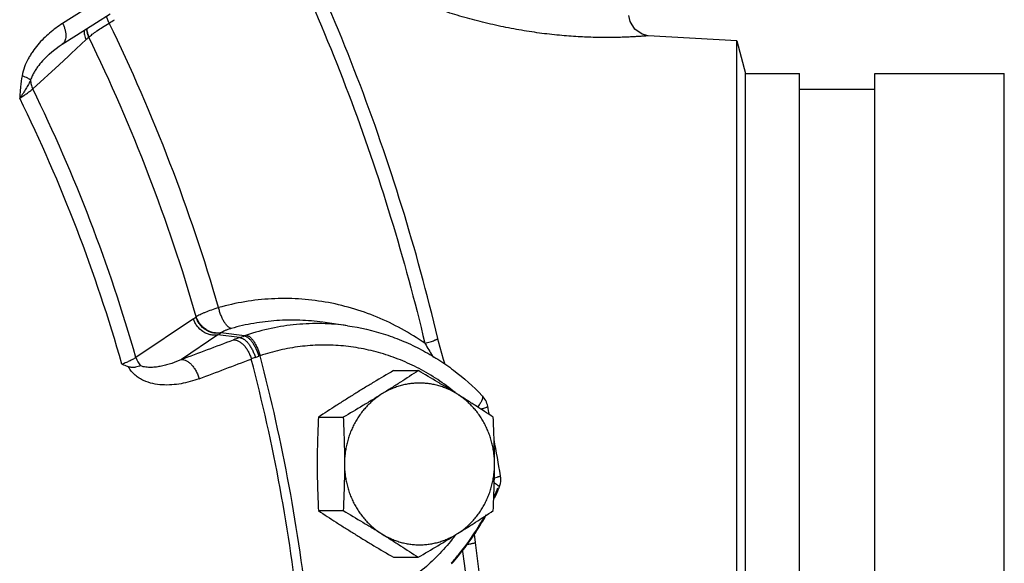
# Model space of a CAD drawing. Units: inches. Extents: x -81 to 79, y -55 to 77.
# Drawn here: x 21 to 26, y 58 to 61 of the extents above; entities that cross this region are included whole.
import ezdxf

# ---------------------------------------------------------------- set-up
doc = ezdxf.new("R2010")
doc.units = ezdxf.units.IN
doc.header["$LTSCALE"] = 1.21
doc.header["$MEASUREMENT"] = 0
doc.layers.get('0').update_dxf_attribs({"linetype": 'CONTINUOUS'})

msp = doc.modelspace()

# ---------------------------------------------------------------- linework, layer by layer
for p, q in [((21.19839, 60.93396), (20.92025, 60.75719)), ((20.91794, 60.63725), (21.0005, 60.68965)), ((20.96877, 60.58227), (21.05639, 60.66327)), ((21.07064, 60.67601), (21.07223, 60.6774)), ((24.82559, 60.65547), (24.31208, 60.68551)), ((24.82561, 60.18642), (24.82559, 60.65547)), ((24.82559, 60.65547), (24.8759, 60.46772)), ((20.95333, 60.568), (20.96877, 60.58227)), ((20.84273, 60.57959), (20.8427, 60.57956)), ((20.89948, 60.51822), (20.95333, 60.568)), ((20.74721, 60.37744), (20.89948, 60.51822)), ((24.8759, 60.46772), (25.1884, 60.46772)), ((24.8759, 51.84272), (24.8759, 60.46772)), ((25.1884, 51.84272), (25.1884, 60.46772)), ((25.6259, 60.46772), (26.3759, 60.46772)), ((25.6259, 51.84272), (25.6259, 60.46772)), ((26.3759, 51.84272), (26.3759, 60.46772)), ((25.1884, 60.37572), (25.6259, 60.37572)), ((24.82561, 60.1558), (24.82561, 60.18642)), ((24.82566, 56.15522), (24.82561, 60.1558)), ((21.67784, 59.04514), (21.34495, 58.82104)), ((21.6946, 59.05688), (21.69293, 59.05568)), ((22.42765, 59.02508), (22.42757, 59.02509)), ((22.57058, 59.00491), (22.42765, 59.02508)), ((22.57058, 59.00491), (22.57027, 59.00495)), ((21.8199, 58.95186), (21.6087, 58.80949)), ((21.94474, 58.9358), (21.8199, 58.95186)), ((21.97303, 58.94584), (21.83743, 58.96324)), ((22.83693, 58.74494), (22.98041, 58.74494)), ((23.35053, 58.59974), (23.35053, 58.59973)), ((23.33387, 58.5463), (23.32512, 58.53433)), ((22.40231, 58.4743), (22.54579, 58.4743)), ((23.45008, 58.06988), (23.44988, 58.06842)), ((22.40231, 57.93304), (22.54579, 57.93304)), ((22.83693, 57.6624), (22.98041, 57.6624))]:
    msp.add_line(p, q)
for points in [[(21.0005, 60.68965), (21.11628, 60.76324), (21.1954, 60.8136)], [(24.31208, 60.68551), (24.27697, 60.69447), (24.23444, 60.72379), (24.20738, 60.76784), (24.20029, 60.80328)], [(20.84274, 60.5796), (20.85806, 60.59317), (20.90102, 60.62607), (20.91794, 60.63725)], [(23.13633, 58.77974), (23.12672, 58.80999), (23.11681, 58.84336), (23.10719, 58.87806), (23.09794, 58.91399), (23.09366, 58.9317)], [(23.3118, 57.74889), (23.3078, 57.78117), (23.30625, 57.79607)]]:
    msp.add_lwpolyline(points)
for centre, radius, start, end in [((20.40005, 62.0112), 1.48034, 302.25362, 303.65728), ((11.86592, 56.23192), 10.36517, 16.119762, 25.899023), ((21.44977, 60.23776), 0.57949, 130.86307, 132.75287), ((11.91502, 56.23078), 10.17973, 16.11823, 25.900555), ((12.26084, 56.22525), 9.4477, 15.947298, 26.071487), ((12.30035, 56.22431), 9.32117, 15.925039, 26.093749), ((21.37538, 59.49422), 0.54143, 303.96084, 305.90892), ((21.48704, 59.48409), 0.62774, 302.02159, 303.92937), ((22.17872, 58.5289), 0.55239, 127.96971, 128.15897), ((22.44215, 57.51457), 1.50576, 109.28896, 110.69633), ((19.29298, 66.45532), 7.97339, 289.425244, 289.640929), ((22.24544, 58.17965), 0.81317, 108.6424, 109.57211), ((-28.32749, 191.62835), 141.89599, 290.6048618, 290.7348885), ((26.41417, 60.89168), 3.93491, 210.35943, 210.55555), ((26.96647, 61.2189), 4.57686, 210.56811, 211.60538), ((21.4765, 58.86068), 0.1374, 196.76826, 219.93681), ((22.32882, 58.01769), 0.85453, 110.00672, 111.66247), ((21.49838, 60.29668), 1.57105, 290.02906, 290.82301), ((22.18076, 58.50233), 0.34868, 109.48956, 110.81393), ((11.87792, 56.16505), 10.52959, 6.232821, 14.666269), ((-28.38157, 191.93305), 142.34079, 290.6048618, 290.7348885), ((11.88947, 56.16499), 10.4642, 6.247216, 14.651874), ((22.40874, 57.6606), 1.23819, 50.66048, 62.21441), ((22.39315, 57.64021), 1.26384, 50.38503, 50.69983), ((23.26055, 58.51303), 0.12496, 11.42522, 43.78221), ((11.66991, 56.1698), 11.95008, 11.191515, 11.429183), ((11.64452, 56.16502), 11.97592, 9.470828, 10.487679), ((23.33392, 58.11503), 0.12499, 348.2288, 9.47542), ((23.33352, 58.11515), 0.1254, 338.11732, 348.21325), ((22.02337, 58.63583), 1.52953, 336.05732, 338.10195), ((22.03889, 58.63559), 1.52072, 335.54813, 337.87142), ((22.03963, 58.63528), 1.51992, 337.87155, 338.10169), ((22.05215, 58.62882), 1.50583, 330.70793, 331.51173), ((22.06858, 58.6113), 1.47805, 323.03367, 329.18608), ((22.07997, 58.61211), 1.47338, 322.73279, 328.921), ((22.05308, 58.62064), 1.49615, 329.18309, 331.01752), ((22.05806, 58.62549), 1.49905, 328.91511, 330.70829), ((22.14393, 58.59954), 1.32713, 321.14408, 322.38796), ((11.34172, 56.15637), 12.07555, 4.029116, 7.578236), ((22.09899, 58.58845), 1.44001, 318.1478, 321.14616), ((22.10028, 58.59706), 1.4481, 317.85226, 322.72002), ((22.08913, 58.59636), 1.45264, 321.14715, 323.01709), ((11.37569, 56.15522), 11.96345, 352.525511, 7.462759)]:
    msp.add_arc(centre, radius, start, end)
for points, knots in [([(23.09366, 58.9317), (23.03278, 59.18871), (22.89411, 59.69811), (22.63606, 60.44529), (22.32944, 61.1709), (22.09316, 61.63891), (21.96744, 61.86806)], [0, 0, 0, 0, 0.2512367, 0.5017495, 0.7513823, 1, 1, 1, 1]), ([(21.95488, 61.71541), (22.07304, 61.49521), (22.29531, 61.04598), (22.58444, 60.35065), (22.82866, 59.6356), (22.96066, 59.14855), (23.01885, 58.90289)], [0, 0, 0, 0, 0.2486603, 0.4982946, 0.7487946, 1, 1, 1, 1]), ([(24.31208, 60.68551), (24.31212, 60.68553), (24.3117, 60.68546), (24.31149, 60.68547), (24.31065, 60.68538), (24.3097, 60.68531), (24.30839, 60.6852), (24.30611, 60.68502), (24.30254, 60.68473), (24.29741, 60.68432), (24.29116, 60.68384), (24.28379, 60.68328), (24.27532, 60.68267), (24.26577, 60.68202), (24.25091, 60.68105), (24.22975, 60.67979), (24.20134, 60.67837), (24.16904, 60.6771), (24.13306, 60.67611), (24.09359, 60.67553), (24.05086, 60.67552), (23.98809, 60.67646), (23.90337, 60.67983), (23.79561, 60.68798), (23.6814, 60.70097), (23.56318, 60.7192), (23.44334, 60.74267), (23.32414, 60.771), (23.20765, 60.80359), (23.09564, 60.83949), (22.98979, 60.87766), (22.92184, 60.9047), (22.88915, 60.91831)], [0, 0, 0, 0, 0.0000983, 0.0003948, 0.0008892, 0.0015811, 0.0024698, 0.0035548, 0.0063121, 0.0098489, 0.0141606, 0.0192387, 0.025073, 0.0316533, 0.0389695, 0.0557646, 0.0753455, 0.0975892, 0.1223697, 0.1495373, 0.1789372, 0.2104153, 0.2789174, 0.353633, 0.4330773, 0.515733, 0.6000829, 0.684678, 0.7681475, 0.8493145, 0.9270267, 1, 1, 1, 1]), ([(20.92025, 60.75719), (20.89384, 60.74043), (20.85567, 60.71232), (20.80908, 60.66935), (20.77613, 60.63376), (20.75112, 60.60137), (20.73292, 60.57366), (20.71589, 60.54436), (20.69768, 60.50505), (20.68824, 60.47133), (20.68518, 60.45395)], [0, 0, 0, 0, 0.2383496, 0.3595956, 0.4825179, 0.6074764, 0.6708782, 0.7349732, 0.8655573, 1, 1, 1, 1]), ([(20.92025, 60.75719), (20.92329, 60.75099), (20.92867, 60.73855), (20.93468, 60.71972), (20.93827, 60.70153), (20.93937, 60.68452), (20.93791, 60.66912), (20.9339, 60.65575), (20.92734, 60.64479), (20.92122, 60.63935), (20.91793, 60.63726)], [0, 0, 0, 0, 0.1600113, 0.3135939, 0.4572022, 0.5888072, 0.7075029, 0.8137645, 0.9098344, 1, 1, 1, 1]), ([(21.07223, 60.6774), (21.07513, 60.68016), (21.08163, 60.68592), (21.09706, 60.69836), (21.12064, 60.71536), (21.1534, 60.73696), (21.17733, 60.75167), (21.19006, 60.75928)], [0, 0, 0, 0, 0.083631, 0.1810561, 0.4137871, 0.6901698, 1, 1, 1, 1]), ([(21.17171, 60.79926), (21.17417, 60.7926), (21.17986, 60.77906), (21.18645, 60.76594), (21.19006, 60.75928)], [0, 0, 0, 0, 0.4837912, 1, 1, 1, 1]), ([(21.04399, 60.71846), (21.04391, 60.70907), (21.04605, 60.69003), (21.05231, 60.67194), (21.05639, 60.66327)], [0, 0, 0, 0, 0.4950675, 1, 1, 1, 1]), ([(21.05856, 60.72727), (21.05874, 60.71852), (21.06108, 60.70088), (21.0669, 60.68408), (21.07064, 60.67601)], [0, 0, 0, 0, 0.4960094, 1, 1, 1, 1]), ([(21.06014, 60.72824), (21.06036, 60.71956), (21.06273, 60.70206), (21.06853, 60.68541), (21.07224, 60.6774)], [0, 0, 0, 0, 0.4960357, 1, 1, 1, 1]), ([(20.8427, 60.57957), (20.83189, 60.56958), (20.81067, 60.54859), (20.78613, 60.52009), (20.76795, 60.49528), (20.7573, 60.47868), (20.74945, 60.46461), (20.74195, 60.44964), (20.73725, 60.4378), (20.73472, 60.42963)], [0, 0, 0, 0, 0.2366724, 0.4792462, 0.6036361, 0.7308855, 0.7960043, 0.8624113, 1, 1, 1, 1]), ([(20.68518, 60.45395), (20.68146, 60.43259), (20.67736, 60.40021), (20.67366, 60.35684), (20.67216, 60.33504), (20.67147, 60.32413)], [0, 0, 0, 0, 0.4982002, 0.7488348, 1, 1, 1, 1]), ([(20.73472, 60.42962), (20.73088, 60.42103), (20.72246, 60.40357), (20.70778, 60.37748), (20.69068, 60.35081), (20.67808, 60.33313), (20.67147, 60.32414)], [0, 0, 0, 0, 0.2292053, 0.471509, 0.728432, 1, 1, 1, 1]), ([(20.68518, 60.45395), (20.69076, 60.45214), (20.70111, 60.44847), (20.71509, 60.44244), (20.7249, 60.43713), (20.73109, 60.43283), (20.73362, 60.43069), (20.73472, 60.42962)], [0, 0, 0, 0, 0.3167775, 0.5929069, 0.8217433, 0.9173059, 1, 1, 1, 1]), ([(20.73472, 60.42963), (20.73488, 60.42073), (20.73724, 60.40274), (20.74332, 60.38566), (20.74721, 60.37744)], [0, 0, 0, 0, 0.4947478, 1, 1, 1, 1]), ([(20.67146, 60.32414), (20.67945, 60.32916), (20.69446, 60.3388), (20.71519, 60.35285), (20.73255, 60.36546), (20.74277, 60.37361), (20.74721, 60.37744)], [0, 0, 0, 0, 0.305491, 0.5773119, 0.8102068, 1, 1, 1, 1]), ([(23.01885, 58.90289), (22.97544, 58.93318), (22.8856, 58.98901), (22.74306, 59.05747), (22.59465, 59.10963), (22.44203, 59.14492), (22.28683, 59.16295), (22.13072, 59.16353), (21.97542, 59.14665), (21.87367, 59.12391), (21.82357, 59.10976)], [0, 0, 0, 0, 0.1267111, 0.2526162, 0.3778022, 0.5024727, 0.6268152, 0.7510327, 0.8753729, 1, 1, 1, 1]), ([(21.82356, 59.10976), (21.80961, 59.10545), (21.78346, 59.09686), (21.75237, 59.08515), (21.73057, 59.07582), (21.71676, 59.06935), (21.7049, 59.06317), (21.69778, 59.05896), (21.6946, 59.05688)], [0, 0, 0, 0, 0.3135179, 0.5910031, 0.71301, 0.8224445, 0.9183711, 1, 1, 1, 1]), ([(21.89725, 58.989), (21.89389, 58.98944), (21.88873, 58.99149), (21.88235, 58.99568), (21.87511, 59.00178), (21.86613, 59.01197), (21.85595, 59.02701), (21.84626, 59.04496), (21.83738, 59.06519), (21.82966, 59.08699), (21.82542, 59.10211), (21.82356, 59.10976)], [0, 0, 0, 0, 0.069245, 0.1103522, 0.1562255, 0.2624769, 0.3869878, 0.527135, 0.6791917, 0.8387338, 1, 1, 1, 1]), ([(21.8199, 58.95186), (21.81269, 58.95053), (21.79781, 58.94936), (21.7754, 58.95198), (21.7535, 58.95899), (21.726, 58.97373), (21.70267, 58.99589), (21.68607, 59.02282), (21.68011, 59.0376), (21.67784, 59.04514)], [0, 0, 0, 0, 0.1187175, 0.2400023, 0.3634594, 0.488951, 0.7435507, 0.8723131, 1, 1, 1, 1]), ([(21.83743, 58.96324), (21.83018, 58.96177), (21.81517, 58.96035), (21.79248, 58.96267), (21.77025, 58.96947), (21.74226, 58.98403), (21.71842, 59.00617), (21.7014, 59.03322), (21.69528, 59.04809), (21.69293, 59.05568)], [0, 0, 0, 0, 0.1186271, 0.2399334, 0.3634867, 0.4891067, 0.743847, 0.8725385, 1, 1, 1, 1]), ([(21.83887, 58.96436), (21.83162, 58.96291), (21.81662, 58.96151), (21.79396, 58.96386), (21.77176, 58.97068), (21.74381, 58.98525), (21.72002, 59.0074), (21.70304, 59.03444), (21.69694, 59.0493), (21.6946, 59.05688)], [0, 0, 0, 0, 0.1186358, 0.23994, 0.363484, 0.4890916, 0.7438184, 0.8725167, 1, 1, 1, 1]), ([(21.89725, 58.989), (21.8907, 58.98716), (21.87853, 58.9834), (21.86208, 58.97719), (21.85051, 58.97177), (21.84319, 58.96747), (21.84018, 58.96539), (21.83887, 58.96436)], [0, 0, 0, 0, 0.3206051, 0.5999794, 0.8281697, 0.9212816, 1, 1, 1, 1]), ([(22.42757, 59.02508), (22.38344, 59.03131), (22.2945, 59.03918), (22.16058, 59.03705), (22.02749, 59.02098), (21.94025, 59.00114), (21.89725, 58.989)], [0, 0, 0, 0, 0.2498063, 0.4995013, 0.7495278, 1, 1, 1, 1]), ([(22.57027, 59.00495), (22.52145, 59.01183), (22.42292, 59.0199), (22.27475, 59.01469), (22.12799, 58.99223), (22.03241, 58.96598), (21.9855, 58.95016)], [0, 0, 0, 0, 0.2497182, 0.4993029, 0.7492722, 1, 1, 1, 1]), ([(22.57058, 59.00491), (22.645, 58.99441), (22.75574, 58.9687), (22.89716, 58.9159), (22.96563, 58.88338), (22.99914, 58.86569)], [0, 0, 0, 0, 0.4982454, 0.7487321, 1, 1, 1, 1]), ([(21.94474, 58.9358), (21.94894, 58.9357), (21.958, 58.9337), (21.96852, 58.92809), (21.97704, 58.92182), (21.9861, 58.91381), (21.99709, 58.90155), (22.00913, 58.88427), (22.02002, 58.86458), (22.02932, 58.8432), (22.03431, 58.82824), (22.03646, 58.82065)], [0, 0, 0, 0, 0.0815416, 0.1764226, 0.2295678, 0.2864884, 0.4109552, 0.5479749, 0.694515, 0.8468477, 1, 1, 1, 1]), ([(21.97303, 58.94584), (21.97665, 58.9455), (21.98228, 58.94365), (21.98935, 58.93966), (21.99737, 58.93385), (22.00742, 58.92404), (22.01896, 58.90941), (22.03007, 58.89189), (22.04038, 58.87208), (22.04948, 58.85068), (22.05459, 58.8358), (22.05686, 58.82825)], [0, 0, 0, 0, 0.0728533, 0.1154981, 0.1626474, 0.2705606, 0.3955291, 0.5349766, 0.6852775, 0.8421395, 1, 1, 1, 1]), ([(21.9855, 58.95016), (21.9889, 58.94972), (21.99414, 58.9477), (22.00069, 58.94357), (22.00819, 58.93756), (22.0176, 58.92752), (22.02843, 58.91269), (22.0389, 58.89499), (22.04867, 58.87503), (22.05733, 58.85352), (22.06223, 58.83859), (22.06443, 58.83102)], [0, 0, 0, 0, 0.0695486, 0.1109938, 0.1572501, 0.2642366, 0.3892468, 0.5295238, 0.6812662, 0.8400102, 1, 1, 1, 1]), ([(23.01885, 58.90289), (23.02924, 58.90575), (23.04401, 58.91004), (23.06234, 58.91605), (23.07192, 58.91949), (23.0785, 58.9221), (23.08257, 58.92384), (23.08603, 58.92547), (23.08885, 58.92695), (23.09106, 58.92833), (23.09276, 58.92963), (23.09383, 58.93098), (23.09365, 58.9317)], [0, 0, 0, 0, 0.3987517, 0.5688118, 0.7136004, 0.7756678, 0.8304214, 0.8775782, 0.9169948, 0.9486292, 0.9725793, 1, 1, 1, 1]), ([(21.90999, 58.92316), (21.91488, 58.92334), (21.92529, 58.922), (21.94062, 58.91582), (21.95583, 58.90563), (21.97043, 58.89188), (21.98396, 58.87502), (21.99598, 58.85564), (22.006, 58.83441), (22.01121, 58.81946), (22.01338, 58.81187)], [0, 0, 0, 0, 0.0910045, 0.1922331, 0.3051541, 0.4295714, 0.5640657, 0.7062208, 0.8529513, 1, 1, 1, 1]), ([(22.98594, 58.75602), (22.9506, 58.77461), (22.87822, 58.80824), (22.76542, 58.84749), (22.64967, 58.87506), (22.53201, 58.89071), (22.41352, 58.89429), (22.29524, 58.88577), (22.17827, 58.86523), (22.10197, 58.84369), (22.06443, 58.83102)], [0, 0, 0, 0, 0.1260735, 0.2515239, 0.3764921, 0.5011398, 0.6256384, 0.750159, 0.874899, 1, 1, 1, 1]), ([(21.34495, 58.82104), (21.34033, 58.8177), (21.32953, 58.811), (21.31097, 58.80143), (21.28865, 58.79149), (21.27244, 58.78509), (21.26378, 58.78184)], [0, 0, 0, 0, 0.1890351, 0.4212029, 0.6931188, 1, 1, 1, 1]), ([(22.99914, 58.86569), (23.03155, 58.84857), (23.09515, 58.81158), (23.21631, 58.72721), (23.29953, 58.65297), (23.35077, 58.59949)], [0, 0, 0, 0, 0.2483818, 0.4979798, 1, 1, 1, 1]), ([(21.26378, 58.78184), (21.26696, 58.7806), (21.27965, 58.77565), (21.29238, 58.77079), (21.30197, 58.76729)], [0, 0, 0, 0, 0.2503461, 1, 1, 1, 1]), ([(21.37115, 58.77248), (21.36703, 58.77071), (21.35774, 58.7673), (21.34506, 58.76441), (21.33331, 58.76319), (21.32333, 58.76302), (21.31267, 58.76411), (21.30552, 58.76599), (21.30197, 58.76729)], [0, 0, 0, 0, 0.1897114, 0.4180977, 0.5479495, 0.689118, 0.840104, 1, 1, 1, 1]), ([(21.71115, 58.69784), (21.6941, 58.69143), (21.65948, 58.6801), (21.60627, 58.66794), (21.55211, 58.66119), (21.4973, 58.66073), (21.44232, 58.66797), (21.39748, 58.68229), (21.36365, 58.70031), (21.33957, 58.71797), (21.31814, 58.74018), (21.30675, 58.75782), (21.30197, 58.76729)], [0, 0, 0, 0, 0.1213891, 0.2423246, 0.3631397, 0.4843015, 0.6065609, 0.7312701, 0.7954059, 0.8612592, 0.9293707, 1, 1, 1, 1]), ([(21.6087, 58.80949), (21.59018, 58.80098), (21.56183, 58.78952), (21.52303, 58.77738), (21.49353, 58.7701), (21.46355, 58.76495), (21.43302, 58.76249), (21.40719, 58.76354), (21.38648, 58.76725), (21.3762, 58.77044), (21.37115, 58.77248)], [0, 0, 0, 0, 0.2487822, 0.3724851, 0.4959383, 0.6194272, 0.7434702, 0.8692018, 0.9335986, 1, 1, 1, 1]), ([(21.6087, 58.80949), (21.61353, 58.80965), (21.62384, 58.80826), (21.63899, 58.802), (21.65403, 58.79175), (21.66849, 58.77795), (21.6819, 58.76105), (21.69382, 58.74164), (21.70379, 58.72039), (21.70898, 58.70544), (21.71115, 58.69784)], [0, 0, 0, 0, 0.0902522, 0.1909656, 0.3036398, 0.4280565, 0.5627551, 0.7052684, 0.8524565, 1, 1, 1, 1]), ([(22.83693, 58.74494), (22.79889, 58.72264), (22.74222, 58.68907), (22.66749, 58.64375), (22.63062, 58.621), (22.61234, 58.60962)], [0, 0, 0, 0, 0.5044182, 0.7535791, 1, 1, 1, 1]), ([(22.98041, 58.74494), (22.9462, 58.72222), (22.89434, 58.6882), (22.82418, 58.64332), (22.78843, 58.62086), (22.77038, 58.60962)], [0, 0, 0, 0, 0.4930271, 0.7447274, 1, 1, 1, 1]), ([(23.205, 58.60962), (23.18671, 58.621), (23.14985, 58.64375), (23.07511, 58.68907), (23.01844, 58.72264), (22.98041, 58.74494)], [0, 0, 0, 0, 0.2464209, 0.4955818, 1, 1, 1, 1]), ([(23.205, 58.60962), (23.18866, 58.6198), (23.16311, 58.6334), (23.12753, 58.64785), (23.10029, 58.65676), (23.07257, 58.66374), (23.04448, 58.66874), (23.01614, 58.67175), (22.98769, 58.67275), (22.95923, 58.67175), (22.9309, 58.66874), (22.90281, 58.66374), (22.87508, 58.65676), (22.84784, 58.64785), (22.81227, 58.6334), (22.78672, 58.6198), (22.77038, 58.60962)], [0, 0, 0, 0, 0.1260441, 0.1887557, 0.2512535, 0.3135852, 0.3757947, 0.4379195, 0.5, 0.5620805, 0.6242053, 0.6864148, 0.7487465, 0.8112443, 0.8739559, 1, 1, 1, 1]), ([(22.61234, 58.60962), (22.59429, 58.59838), (22.55854, 58.57592), (22.48838, 58.53104), (22.43652, 58.49702), (22.40231, 58.4743)], [0, 0, 0, 0, 0.2552726, 0.5069729, 1, 1, 1, 1]), ([(22.77038, 58.60962), (22.7521, 58.59824), (22.71523, 58.57549), (22.6405, 58.53017), (22.58383, 58.4966), (22.54579, 58.4743)], [0, 0, 0, 0, 0.2464209, 0.4955818, 1, 1, 1, 1]), ([(22.77038, 58.60962), (22.75389, 58.59935), (22.73011, 58.58219), (22.70087, 58.5563), (22.6801, 58.53531), (22.66065, 58.5129), (22.6426, 58.48917), (22.62602, 58.46422), (22.611, 58.43816), (22.59759, 58.41109), (22.58585, 58.38313), (22.57583, 58.35441), (22.56757, 58.32505), (22.56111, 58.29516), (22.55493, 58.25478), (22.55307, 58.2241), (22.55307, 58.20367)], [0, 0, 0, 0, 0.1212666, 0.182386, 0.2437949, 0.3055063, 0.3675217, 0.4298284, 0.492411, 0.5552518, 0.6183296, 0.6816156, 0.745077, 0.8086871, 0.8724234, 1, 1, 1, 1]), ([(23.41503, 58.4743), (23.38082, 58.49702), (23.32895, 58.53104), (23.25879, 58.57592), (23.22304, 58.59838), (23.205, 58.60962)], [0, 0, 0, 0, 0.4930271, 0.7447274, 1, 1, 1, 1]), ([(23.4223, 58.20367), (23.4223, 58.2241), (23.42044, 58.25478), (23.41426, 58.29516), (23.4078, 58.32505), (23.39955, 58.35441), (23.38952, 58.38313), (23.37779, 58.41109), (23.36437, 58.43816), (23.34935, 58.46422), (23.33278, 58.48917), (23.31473, 58.5129), (23.29528, 58.53531), (23.27451, 58.5563), (23.24526, 58.58219), (23.22148, 58.59935), (23.205, 58.60962)], [0, 0, 0, 0, 0.1275766, 0.1913129, 0.254923, 0.3183844, 0.3816704, 0.4447482, 0.507589, 0.5701716, 0.6324783, 0.6944937, 0.7562051, 0.817614, 0.8787334, 1, 1, 1, 1]), ([(23.35076, 58.59948), (23.35167, 58.59853), (23.35317, 58.59603), (23.35392, 58.59137), (23.35343, 58.58581), (23.35175, 58.57936), (23.34891, 58.57207), (23.34493, 58.56401), (23.33987, 58.55528), (23.33597, 58.54936), (23.33387, 58.5463)], [0, 0, 0, 0, 0.0671891, 0.144339, 0.2379336, 0.3508615, 0.4841132, 0.6375082, 0.8099456, 1, 1, 1, 1]), ([(23.34295, 58.52204), (23.34872, 58.52364), (23.35881, 58.52657), (23.37032, 58.53043), (23.37661, 58.53304), (23.37917, 58.53429), (23.38061, 58.53509), (23.38173, 58.53585), (23.38262, 58.5366), (23.38311, 58.53737), (23.38303, 58.53778)], [0, 0, 0, 0, 0.4117658, 0.7214022, 0.8339944, 0.8792391, 0.9170378, 0.9475008, 0.9709145, 1, 1, 1, 1]), ([(22.40231, 58.4743), (22.40005, 58.42933), (22.3973, 58.36175), (22.39536, 58.27151), (22.39503, 58.22629), (22.39503, 58.20367)], [0, 0, 0, 0, 0.4989711, 0.7493327, 1, 1, 1, 1]), ([(22.54579, 58.4743), (22.54805, 58.42933), (22.5508, 58.36175), (22.55274, 58.27151), (22.55307, 58.22629), (22.55307, 58.20367)], [0, 0, 0, 0, 0.4989711, 0.7493327, 1, 1, 1, 1]), ([(23.4223, 58.20367), (23.4223, 58.22629), (23.42197, 58.27151), (23.42004, 58.36175), (23.41728, 58.42933), (23.41503, 58.4743)], [0, 0, 0, 0, 0.2506674, 0.5010291, 1, 1, 1, 1]), ([(22.39503, 58.20367), (22.39503, 58.18105), (22.39536, 58.13583), (22.3973, 58.04559), (22.40005, 57.97801), (22.40231, 57.93304)], [0, 0, 0, 0, 0.2506674, 0.5010291, 1, 1, 1, 1]), ([(22.55307, 58.20367), (22.55307, 58.18105), (22.55274, 58.13583), (22.5508, 58.04559), (22.54805, 57.97801), (22.54579, 57.93304)], [0, 0, 0, 0, 0.2506674, 0.5010291, 1, 1, 1, 1]), ([(22.55307, 58.20367), (22.55307, 58.18324), (22.55493, 58.15256), (22.56111, 58.11218), (22.56757, 58.0823), (22.57583, 58.05293), (22.58585, 58.02421), (22.59759, 57.99625), (22.611, 57.96918), (22.62602, 57.94312), (22.6426, 57.91817), (22.66065, 57.89444), (22.6801, 57.87203), (22.70087, 57.85104), (22.73011, 57.82515), (22.75389, 57.80799), (22.77038, 57.79772)], [0, 0, 0, 0, 0.1275766, 0.1913129, 0.254923, 0.3183844, 0.3816704, 0.4447482, 0.507589, 0.5701716, 0.6324783, 0.6944937, 0.7562051, 0.817614, 0.8787334, 1, 1, 1, 1]), ([(23.205, 57.79772), (23.22148, 57.80799), (23.24526, 57.82515), (23.27451, 57.85104), (23.29528, 57.87203), (23.31473, 57.89444), (23.33278, 57.91817), (23.34935, 57.94312), (23.36437, 57.96918), (23.37779, 57.99625), (23.38952, 58.02421), (23.39955, 58.05293), (23.4078, 58.0823), (23.41426, 58.11218), (23.42044, 58.15256), (23.4223, 58.18324), (23.4223, 58.20367)], [0, 0, 0, 0, 0.1212666, 0.182386, 0.2437949, 0.3055063, 0.3675217, 0.4298284, 0.492411, 0.5552518, 0.6183296, 0.6816156, 0.745077, 0.8086871, 0.8724234, 1, 1, 1, 1]), ([(23.41503, 57.93304), (23.41728, 57.97801), (23.42004, 58.04559), (23.42197, 58.13583), (23.4223, 58.18105), (23.4223, 58.20367)], [0, 0, 0, 0, 0.4989711, 0.7493327, 1, 1, 1, 1]), ([(23.4225, 58.1239), (23.42749, 58.12508), (23.43451, 58.12682), (23.44314, 58.12924), (23.44812, 58.1308), (23.45159, 58.13203), (23.45381, 58.13297), (23.45505, 58.13356), (23.45603, 58.13413), (23.45679, 58.13469), (23.45726, 58.13527), (23.4572, 58.1356)], [0, 0, 0, 0, 0.4157121, 0.5847103, 0.7258405, 0.8379324, 0.8827895, 0.9201442, 0.9500897, 0.9728684, 1, 1, 1, 1]), ([(23.42181, 58.09371), (23.42582, 58.09134), (23.43289, 58.08694), (23.44081, 58.0812), (23.44548, 58.07701), (23.44788, 58.07441), (23.44945, 58.07212), (23.45001, 58.07057), (23.45008, 58.06988)], [0, 0, 0, 0, 0.3714961, 0.6638675, 0.7784679, 0.8718744, 0.9448781, 1, 1, 1, 1]), ([(22.40231, 57.93304), (22.43652, 57.91032), (22.48838, 57.8763), (22.55854, 57.83142), (22.59429, 57.80896), (22.61234, 57.79772)], [0, 0, 0, 0, 0.4930271, 0.7447274, 1, 1, 1, 1]), ([(22.54579, 57.93304), (22.58383, 57.91075), (22.6405, 57.87717), (22.71523, 57.83185), (22.7521, 57.80911), (22.77038, 57.79772)], [0, 0, 0, 0, 0.5044182, 0.7535791, 1, 1, 1, 1]), ([(23.205, 57.79772), (23.22304, 57.80896), (23.25879, 57.83142), (23.32895, 57.8763), (23.38082, 57.91032), (23.41503, 57.93304)], [0, 0, 0, 0, 0.2552726, 0.5069729, 1, 1, 1, 1]), ([(22.61234, 57.79772), (22.63062, 57.78634), (22.66749, 57.76359), (22.74222, 57.71827), (22.79889, 57.6847), (22.83693, 57.6624)], [0, 0, 0, 0, 0.2464209, 0.4955818, 1, 1, 1, 1]), ([(22.77038, 57.79772), (22.78672, 57.78755), (22.81227, 57.77394), (22.84784, 57.7595), (22.87508, 57.75058), (22.90281, 57.74361), (22.9309, 57.7386), (22.95923, 57.73559), (22.98769, 57.73459), (23.01614, 57.73559), (23.04448, 57.7386), (23.07257, 57.74361), (23.10029, 57.75058), (23.12753, 57.7595), (23.16311, 57.77394), (23.18866, 57.78755), (23.205, 57.79772)], [0, 0, 0, 0, 0.1260441, 0.1887557, 0.2512535, 0.3135852, 0.3757947, 0.4379195, 0.5, 0.5620805, 0.6242053, 0.6864148, 0.7487465, 0.8112443, 0.8739559, 1, 1, 1, 1]), ([(22.77038, 57.79772), (22.78843, 57.78648), (22.82418, 57.76402), (22.89434, 57.71914), (22.9462, 57.68512), (22.98041, 57.6624)], [0, 0, 0, 0, 0.2552726, 0.5069729, 1, 1, 1, 1]), ([(22.98041, 57.6624), (23.01844, 57.6847), (23.07511, 57.71827), (23.14985, 57.76359), (23.18671, 57.78634), (23.205, 57.79772)], [0, 0, 0, 0, 0.5044182, 0.7535791, 1, 1, 1, 1]), ([(23.1774, 57.76694), (23.15133, 57.73458), (23.0963, 57.6725), (23.00558, 57.58802), (22.90776, 57.51327), (22.80376, 57.44895), (22.69451, 57.39563), (22.58102, 57.35382), (22.46434, 57.32393), (22.38503, 57.31209), (22.34527, 57.30824)], [0, 0, 0, 0, 0.1278052, 0.2546924, 0.3806763, 0.5058138, 0.6301828, 0.7539024, 0.8771519, 1, 1, 1, 1]), ([(23.25658, 57.73593), (23.26066, 57.73662), (23.26841, 57.73796), (23.27933, 57.73998), (23.28885, 57.74188), (23.29681, 57.74362), (23.30312, 57.74518), (23.30728, 57.7464), (23.3097, 57.74731), (23.31074, 57.7478), (23.31133, 57.74818), (23.31166, 57.74845), (23.31182, 57.74873), (23.3118, 57.74889)], [0, 0, 0, 0, 0.2174101, 0.4130147, 0.5837031, 0.7272622, 0.8415628, 0.92508, 0.9550642, 0.9771743, 0.9853446, 0.9916969, 1, 1, 1, 1])]:
    msp.add_open_spline(points, degree=3, knots=knots)

doc.saveas('drawing.dxf')
